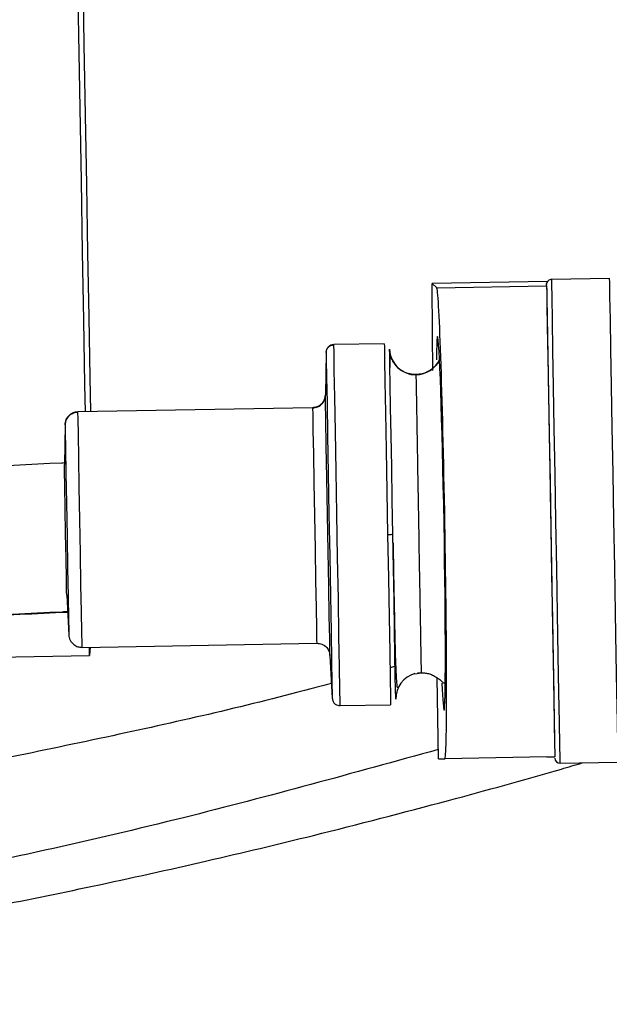
# Model space of a CAD drawing. Units: millimetres. Extents: x -18 to 1977, y -35 to 1489.
# Drawn here: x 1700 to 1723, y 1130 to 1168 of the extents above; entities that cross this region are included whole.
import ezdxf

# ---------------------------------------------------------------- set-up
doc = ezdxf.new("R2010")
doc.units = ezdxf.units.MM

# ---------------------------------------------------------------- blocks, each defined once
blk = doc.blocks.new('SE383')
at = {"color": 7}
for p, q in [((1714.302, 1154.82), (1714.299, 1155.025)), ((1714.31, 1154.365), (1714.302, 1154.82)), ((1714.322, 1153.679), (1714.31, 1154.365)), ((1714.338, 1152.788), (1714.322, 1153.679)), ((1714.356, 1151.725), (1714.338, 1152.788)), ((1714.377, 1150.533), (1714.356, 1151.725)), ((1714.399, 1149.256), (1714.377, 1150.533)), ((1714.422, 1147.944), (1714.399, 1149.256))]:
    blk.add_line(p, q, dxfattribs=at)
blk = doc.blocks.new('SE382')
blk.add_blockref('SE383', (0, 0))
blk = doc.blocks.new('SE385')
at = {"color": 7}
for p, q in [((1714.095, 1155.233), (1714.097, 1155.122)), ((1714.097, 1155.122), (1714.106, 1154.63)), ((1714.106, 1154.63), (1714.121, 1153.772)), ((1714.121, 1153.772), (1714.141, 1152.598)), ((1714.141, 1152.598), (1714.166, 1151.176)), ((1714.166, 1151.176), (1714.194, 1149.588)), ((1714.194, 1149.588), (1714.223, 1147.928))]:
    blk.add_line(p, q, dxfattribs=at)
blk = doc.blocks.new('SE384')
blk.add_blockref('SE385', (0, 0))
blk = doc.blocks.new('SE387')
at = {"color": 7}
for p, q in [((1714.223, 1147.928), (1714.251, 1146.292)), ((1714.251, 1146.292), (1714.278, 1144.774)), ((1714.278, 1144.774), (1714.301, 1143.464)), ((1714.301, 1143.464), (1714.318, 1142.436)), ((1714.318, 1142.436), (1714.33, 1141.751)), ((1714.33, 1141.751), (1714.336, 1141.449)), ((1714.336, 1141.449), (1714.336, 1141.436))]:
    blk.add_line(p, q, dxfattribs=at)
blk = doc.blocks.new('SE386')
blk.add_blockref('SE387', (0, 0))
blk = doc.blocks.new('SE389')
at = {"color": 7}
for p, q in [((1714.445, 1146.647), (1714.422, 1147.944)), ((1714.466, 1145.415), (1714.445, 1146.647)), ((1714.486, 1144.295), (1714.466, 1145.415)), ((1714.503, 1143.331), (1714.486, 1144.295)), ((1714.516, 1142.559), (1714.503, 1143.331)), ((1714.526, 1142.009), (1714.516, 1142.559)), ((1714.531, 1141.702), (1714.526, 1142.009)), ((1714.532, 1141.651), (1714.531, 1141.702))]:
    blk.add_line(p, q, dxfattribs=at)
blk = doc.blocks.new('SE388')
blk.add_blockref('SE389', (0, 0))
blk = doc.blocks.new('SE391')
at = {"color": 7}
for p, q in [((1701.874, 1150.615), (1701.874, 1150.62)), ((1701.878, 1150.369), (1701.874, 1150.615)), ((1701.888, 1149.78), (1701.878, 1150.369)), ((1701.903, 1148.939), (1701.888, 1149.78)), ((1701.92, 1147.973), (1701.903, 1148.939)), ((1701.936, 1147.029), (1701.92, 1147.973)), ((1701.95, 1146.251), (1701.936, 1147.029)), ((1701.959, 1145.758), (1701.95, 1146.251)), ((1701.961, 1145.62), (1701.959, 1145.758))]:
    blk.add_line(p, q, dxfattribs=at)
blk = doc.blocks.new('SE390')
blk.add_blockref('SE391', (0, 0))
blk = doc.blocks.new('SE981')
at = {"color": 7}
for p, q in [((1720.494, 1157.518), (1720.491, 1157.695)), ((1720.503, 1156.992), (1720.494, 1157.518)), ((1720.518, 1156.137), (1720.503, 1156.992)), ((1720.538, 1154.987), (1720.518, 1156.137)), ((1720.562, 1153.585), (1720.538, 1154.987)), ((1720.59, 1151.986), (1720.562, 1153.585)), ((1720.621, 1150.251), (1720.59, 1151.986)), ((1720.652, 1148.447), (1720.621, 1150.251)), ((1720.684, 1146.643), (1720.652, 1148.447)), ((1720.714, 1144.908), (1720.684, 1146.643)), ((1720.742, 1143.309), (1720.714, 1144.908)), ((1720.766, 1141.907), (1720.742, 1143.309)), ((1720.786, 1140.757), (1720.766, 1141.907)), ((1720.801, 1139.902), (1720.786, 1140.757)), ((1720.81, 1139.376), (1720.801, 1139.902)), ((1720.813, 1139.198), (1720.81, 1139.376))]:
    blk.add_line(p, q, dxfattribs=at)
blk = doc.blocks.new('SE980')
blk.add_blockref('SE981', (0, 0))
blk = doc.blocks.new('SE983')
at = {"color": 7}
for p, q in [((1722.69, 1157.734), (1722.693, 1157.556)), ((1722.693, 1157.556), (1722.703, 1157.03)), ((1722.703, 1157.03), (1722.717, 1156.175)), ((1722.717, 1156.175), (1722.738, 1155.025)), ((1722.738, 1155.025), (1722.762, 1153.624)), ((1722.762, 1153.624), (1722.79, 1152.025)), ((1722.79, 1152.025), (1722.82, 1150.29)), ((1722.82, 1150.29), (1722.852, 1148.485)), ((1722.852, 1148.485), (1722.883, 1146.681)), ((1722.883, 1146.681), (1722.913, 1144.946)), ((1722.913, 1144.946), (1722.941, 1143.347)), ((1722.941, 1143.347), (1722.966, 1141.946)), ((1722.966, 1141.946), (1722.986, 1140.795)), ((1722.986, 1140.795), (1723.001, 1139.941)), ((1723.001, 1139.941), (1723.01, 1139.414)), ((1723.01, 1139.414), (1723.013, 1139.237))]:
    blk.add_line(p, q, dxfattribs=at)
blk = doc.blocks.new('SE982')
blk.add_blockref('SE983', (0, 0))
blk = doc.blocks.new('SE987')
at = {"color": 7}
for p, q in [((1720.295, 1157.442), (1720.298, 1157.263)), ((1720.298, 1157.263), (1720.307, 1156.732)), ((1720.307, 1156.732), (1720.322, 1155.871)), ((1720.322, 1155.871), (1720.343, 1154.714)), ((1720.343, 1154.714), (1720.367, 1153.307)), ((1720.367, 1153.307), (1720.395, 1151.707)), ((1720.395, 1151.707), (1720.425, 1149.976)), ((1720.425, 1149.976), (1720.457, 1148.184)), ((1720.457, 1148.184), (1720.488, 1146.403)), ((1720.488, 1146.403), (1720.517, 1144.703)), ((1720.517, 1144.703), (1720.544, 1143.152)), ((1720.544, 1143.152), (1720.568, 1141.812)), ((1720.568, 1141.812), (1720.587, 1140.736)), ((1720.587, 1140.736), (1720.6, 1139.967)), ((1720.6, 1139.967), (1720.608, 1139.536)), ((1720.608, 1139.536), (1720.609, 1139.445))]:
    blk.add_line(p, q, dxfattribs=at)
blk = doc.blocks.new('SE986')
blk.add_blockref('SE987', (0, 0))
blk = doc.blocks.new('SE997')
at = {"color": 7}
for p, q in [((1702.836, 1143.491), (1702.833, 1143.635)), ((1702.839, 1143.315), (1702.836, 1143.491))]:
    blk.add_line(p, q, dxfattribs=at)
blk = doc.blocks.new('SE996')
blk.add_blockref('SE997', (0, 0))
blk = doc.blocks.new('SE999')
at = {"color": 7}
for p, q in [((1702.063, 1187.772), (1702.06, 1187.948)), ((1702.072, 1187.247), (1702.063, 1187.772)), ((1702.087, 1186.381), (1702.072, 1187.247)), ((1702.108, 1185.188), (1702.087, 1186.381)), ((1702.134, 1183.686), (1702.108, 1185.188)), ((1702.165, 1181.9), (1702.134, 1183.686)), ((1702.201, 1179.857), (1702.165, 1181.9)), ((1702.241, 1177.59), (1702.201, 1179.857)), ((1702.284, 1175.134), (1702.241, 1177.59)), ((1702.329, 1172.528), (1702.284, 1175.134)), ((1702.376, 1169.814), (1702.329, 1172.528)), ((1702.425, 1167.033), (1702.376, 1169.814)), ((1702.474, 1164.231), (1702.425, 1167.033)), ((1702.522, 1161.45), (1702.474, 1164.231)), ((1702.57, 1158.736), (1702.522, 1161.45)), ((1702.615, 1156.13), (1702.57, 1158.736)), ((1702.658, 1153.674), (1702.615, 1156.13)), ((1702.676, 1152.634), (1702.658, 1153.674))]:
    blk.add_line(p, q, dxfattribs=at)
blk = doc.blocks.new('SE998')
blk.add_blockref('SE999', (0, 0))
blk = doc.blocks.new('SE1001')
at = {"color": 7}
for p, q in [((1702.387, 1180.83), (1702.359, 1182.444)), ((1702.42, 1178.939), (1702.387, 1180.83)), ((1702.457, 1176.805), (1702.42, 1178.939)), ((1702.498, 1174.467), (1702.457, 1176.805)), ((1702.542, 1171.968), (1702.498, 1174.467)), ((1702.587, 1169.353), (1702.542, 1171.968)), ((1702.634, 1166.67), (1702.587, 1169.353)), ((1702.681, 1163.969), (1702.634, 1166.67)), ((1702.728, 1161.298), (1702.681, 1163.969)), ((1702.773, 1158.706), (1702.728, 1161.298)), ((1702.816, 1156.241), (1702.773, 1158.706)), ((1702.856, 1153.947), (1702.816, 1156.241)), ((1702.879, 1152.637), (1702.856, 1153.947))]:
    blk.add_line(p, q, dxfattribs=at)
blk = doc.blocks.new('SE1000')
blk.add_blockref('SE1001', (0, 0))
blk = doc.blocks.new('SE1037')
at = {"color": 7}
for p, q in [((1712.174, 1154.891), (1712.169, 1155.188)), ((1712.186, 1154.21), (1712.174, 1154.891)), ((1712.204, 1153.187), (1712.186, 1154.21)), ((1712.227, 1151.879), (1712.204, 1153.187)), ((1712.253, 1150.363), (1712.227, 1151.879)), ((1712.282, 1148.728), (1712.253, 1150.363)), ((1712.311, 1147.068), (1712.282, 1148.728)), ((1712.339, 1145.479), (1712.311, 1147.068)), ((1712.363, 1144.054), (1712.339, 1145.479)), ((1712.384, 1142.877), (1712.363, 1144.054)), ((1712.399, 1142.014), (1712.384, 1142.877)), ((1712.408, 1141.517), (1712.399, 1142.014)), ((1712.41, 1141.402), (1712.408, 1141.517))]:
    blk.add_line(p, q, dxfattribs=at)
blk = doc.blocks.new('SE1036')
blk.add_blockref('SE1037', (0, 0))
blk = doc.blocks.new('SE1039')
at = {"color": 7}
for p, q in [((1711.874, 1154.894), (1711.879, 1154.609)), ((1711.879, 1154.609), (1711.891, 1153.957)), ((1711.891, 1153.957), (1711.908, 1152.976)), ((1711.908, 1152.976), (1711.93, 1151.724)), ((1711.93, 1151.724), (1711.955, 1150.272)), ((1711.955, 1150.272), (1711.982, 1148.705)), ((1711.982, 1148.705), (1712.01, 1147.114)), ((1712.01, 1147.114), (1712.037, 1145.592)), ((1712.037, 1145.592), (1712.061, 1144.227)), ((1712.061, 1144.227), (1712.08, 1143.099)), ((1712.08, 1143.099), (1712.095, 1142.273)), ((1712.095, 1142.273), (1712.103, 1141.796)), ((1712.103, 1141.796), (1712.105, 1141.686))]:
    blk.add_line(p, q, dxfattribs=at)
blk = doc.blocks.new('SE1038')
blk.add_blockref('SE1039', (0, 0))
blk = doc.blocks.new('SE1041')
at = {"color": 7}
for p, q in [((1711.851, 1152.984), (1711.846, 1153.268)), ((1711.862, 1152.32), (1711.851, 1152.984)), ((1711.88, 1151.33), (1711.862, 1152.32)), ((1711.901, 1150.094), (1711.88, 1151.33)), ((1711.925, 1148.712), (1711.901, 1150.094)), ((1711.95, 1147.297), (1711.925, 1148.712)), ((1711.973, 1145.962), (1711.95, 1147.297)), ((1711.993, 1144.816), (1711.973, 1145.962)), ((1712.009, 1143.952), (1711.993, 1144.816)), ((1712.017, 1143.44), (1712.009, 1143.952)), ((1712.02, 1143.313), (1712.017, 1143.44))]:
    blk.add_line(p, q, dxfattribs=at)
blk = doc.blocks.new('SE1040')
blk.add_blockref('SE1041', (0, 0))
blk = doc.blocks.new('SE1043')
at = {"color": 7}
for p, q in [((1711.355, 1152.778), (1711.359, 1152.521)), ((1711.359, 1152.521), (1711.37, 1151.921)), ((1711.37, 1151.921), (1711.385, 1151.027)), ((1711.385, 1151.027), (1711.405, 1149.911)), ((1711.405, 1149.911), (1711.426, 1148.663)), ((1711.426, 1148.663), (1711.449, 1147.385)), ((1711.449, 1147.385), (1711.47, 1146.179)), ((1711.47, 1146.179), (1711.488, 1145.145)), ((1711.488, 1145.145), (1711.502, 1144.364)), ((1711.502, 1144.364), (1711.51, 1143.902)), ((1711.51, 1143.902), (1711.512, 1143.787))]:
    blk.add_line(p, q, dxfattribs=at)
blk = doc.blocks.new('SE1042')
blk.add_blockref('SE1043', (0, 0))
blk = doc.blocks.new('SE1045')
at = {"color": 7}
for p, q in [((1702.396, 1152.365), (1702.392, 1152.621)), ((1702.407, 1151.765), (1702.396, 1152.365)), ((1702.422, 1150.871), (1702.407, 1151.765)), ((1702.442, 1149.754), (1702.422, 1150.871)), ((1702.463, 1148.507), (1702.442, 1149.754)), ((1702.486, 1147.228), (1702.463, 1148.507)), ((1702.507, 1146.023), (1702.486, 1147.228)), ((1702.525, 1144.988), (1702.507, 1146.023)), ((1702.538, 1144.208), (1702.525, 1144.988)), ((1702.547, 1143.745), (1702.538, 1144.208)), ((1702.549, 1143.63), (1702.547, 1143.745))]:
    blk.add_line(p, q, dxfattribs=at)
blk = doc.blocks.new('SE1044')
blk.add_blockref('SE1045', (0, 0))
blk = doc.blocks.new('SE1047')
at = {"color": 7}
for p, q in [((1701.9, 1152.131), (1701.905, 1151.861)), ((1701.905, 1151.861), (1701.916, 1151.226)), ((1701.916, 1151.226), (1701.933, 1150.286)), ((1701.933, 1150.286), (1701.953, 1149.135)), ((1701.953, 1149.135), (1701.974, 1147.884)), ((1701.974, 1147.884), (1701.996, 1146.657)), ((1701.996, 1146.657), (1702.015, 1145.573)), ((1702.015, 1145.573), (1702.029, 1144.738)), ((1702.029, 1144.738), (1702.038, 1144.234)), ((1702.038, 1144.234), (1702.04, 1144.104))]:
    blk.add_line(p, q, dxfattribs=at)
blk = doc.blocks.new('SE1046')
blk.add_blockref('SE1047', (0, 0))

msp = doc.modelspace()

# ---------------------------------------------------------------- linework, layer by layer
at = {"color": 7}
for p, q in [((1720.491, 1157.695), (1722.69, 1157.734)), ((1720.333, 1157.614), (1715.921, 1157.537)), ((1715.921, 1157.537), (1716.096, 1157.369)), ((1716.096, 1157.369), (1720.295, 1157.442)), ((1720.293, 1157.538), (1720.299, 1157.538)), ((1720.295, 1157.442), (1720.293, 1157.538)), ((1714.095, 1155.233), (1712.169, 1155.2)), ((1712.169, 1155.188), (1712.169, 1155.2)), ((1711.874, 1154.905), (1711.846, 1153.277)), ((1711.874, 1154.905), (1711.874, 1154.894)), ((1715.316, 1154.045), (1715.316, 1154.054)), ((1711.846, 1153.268), (1711.846, 1153.277)), ((1711.355, 1152.785), (1702.391, 1152.629)), ((1702.392, 1152.621), (1702.391, 1152.629)), ((1711.355, 1152.785), (1711.355, 1152.778)), ((1701.9, 1152.138), (1701.874, 1150.62)), ((1701.9, 1152.138), (1701.9, 1152.131)), ((1701.961, 1145.62), (1702.04, 1144.104)), ((1702.549, 1143.63), (1711.512, 1143.787)), ((1702.861, 1143.636), (1702.839, 1143.315)), ((1696.84, 1143.211), (1702.839, 1143.315)), ((1712.02, 1143.313), (1712.105, 1141.686)), ((1714.53, 1142.909), (1714.311, 1142.85)), ((1715.358, 1142.651), (1715.515, 1142.666)), ((1715.266, 1142.622), (1715.515, 1142.656)), ((1716.165, 1139.367), (1716.111, 1142.471)), ((1712.41, 1141.402), (1714.336, 1141.436)), ((1716.165, 1139.367), (1716.41, 1139.371)), ((1720.309, 1139.44), (1716.41, 1139.371)), ((1720.309, 1139.44), (1720.609, 1139.445)), ((1720.813, 1139.198), (1723.013, 1139.237))]:
    msp.add_line(p, q, dxfattribs=at)
for centre, radius, start, end in [((1720.494, 1157.496), 0.2, 91, 181), ((1715.298, 1155.044), 0.999, 181.0519, 271.0469), ((1715.299, 1155.045), 1, 270.9771, 334.7903), ((1715.531, 1141.667), 0.999, 105.4728, 180.9651), ((1720.81, 1139.398), 0.2, 181, 271)]:
    msp.add_arc(centre, radius, start, end, dxfattribs=at)
for centre, major_axis, start_param, end_param in [((1715.459, 1165.859), (-0.349, 19.997), 4.09029, 4.282871), ((1716.253, 1148.37), (-0.157, 8.999), 3.141593, 6.283185), ((1716.253, 1148.37), (0.125, -7.135), 3.141516, 3.646772), ((1716.253, 1148.37), (-0.125, 7.135), 3.141669, 6.283109), ((1716.253, 1148.37), (-0.125, 7.135), 2.599153, 3.141669)]:
    msp.add_ellipse(centre, major_axis=major_axis, ratio=0.017455, start_param=start_param, end_param=end_param, dxfattribs=at)
for points, knots in [([(1720.295, 1157.441), (1720.296, 1157.38), (1720.298, 1157.259), (1720.313, 1156.424), (1720.33, 1155.443), (1720.344, 1154.659), (1720.353, 1154.143), (1720.358, 1153.817), (1720.367, 1153.332), (1720.38, 1152.592), (1720.399, 1151.481), (1720.424, 1150.067), (1720.447, 1148.759), (1720.465, 1147.693), (1720.478, 1146.948), (1720.499, 1145.748), (1720.518, 1144.651), (1720.535, 1143.7), (1720.543, 1143.236), (1720.551, 1142.792), (1720.561, 1142.199), (1720.575, 1141.387), (1720.589, 1140.628), (1720.598, 1140.067), (1720.607, 1139.583), (1720.608, 1139.5), (1720.609, 1139.445)], [0, 0, 0, 0, 0.077453, 0.156388, 0.218705, 0.262217, 0.277177, 0.292104, 0.307031, 0.341414, 0.38545, 0.4385, 0.499932, 0.527051, 0.554202, 0.58132, 0.660096, 0.68025, 0.700299, 0.720322, 0.740392, 0.78476, 0.846845, 0.884003, 0.924634, 1, 1, 1, 1]), ([(1712.169, 1155.2), (1712.127, 1155.194), (1712.041, 1155.182), (1711.943, 1155.103), (1711.885, 1155.004), (1711.878, 1154.937), (1711.874, 1154.905)], [0, 0, 0, 0, 0.270739, 0.562348, 0.789306, 1, 1, 1, 1]), ([(1711.874, 1154.894), (1711.88, 1154.935), (1711.892, 1155.021), (1711.972, 1155.119), (1712.07, 1155.177), (1712.137, 1155.184), (1712.169, 1155.188)], [0, 0, 0, 0, 0.270729, 0.5623, 0.789342, 1, 1, 1, 1]), ([(1714.614, 1154.312), (1714.588, 1154.338), (1714.534, 1154.39), (1714.465, 1154.486), (1714.408, 1154.586), (1714.347, 1154.732), (1714.313, 1154.874), (1714.301, 1154.912), (1714.303, 1154.787), (1714.309, 1154.463), (1714.311, 1154.321)], [0, 0, 0, 0, 0.028894, 0.060511, 0.094431, 0.134608, 0.250396, 0.443494, 0.756136, 1, 1, 1, 1]), ([(1716.227, 1154.606), (1716.221, 1154.6), (1716.203, 1154.582), (1716.128, 1154.465), (1715.974, 1154.301), (1715.771, 1154.162), (1715.547, 1154.074), (1715.391, 1154.061), (1715.316, 1154.055)], [0, 0, 0, 0, 0.124585, 0.36314, 0.548509, 0.709781, 0.859761, 1, 1, 1, 1]), ([(1715.316, 1154.055), (1715.235, 1154.058), (1715.075, 1154.064), (1714.838, 1154.148), (1714.681, 1154.243), (1714.616, 1154.309), (1714.614, 1154.312)], [0, 0, 0, 0, 0.349248, 0.685081, 0.985541, 1, 1, 1, 1]), ([(1715.515, 1142.666), (1715.514, 1142.679), (1715.514, 1142.709), (1715.501, 1143.449), (1715.48, 1144.659), (1715.453, 1146.185), (1715.421, 1148.014), (1715.389, 1149.879), (1715.36, 1151.503), (1715.337, 1152.866), (1715.32, 1153.795), (1715.317, 1153.968), (1715.316, 1154.045)], [0, 0, 0, 0, 0.090412, 0.204778, 0.295189, 0.394899, 0.500001, 0.605103, 0.704812, 0.795224, 0.909587, 1, 1, 1, 1]), ([(1711.846, 1153.277), (1711.836, 1153.207), (1711.816, 1153.063), (1711.684, 1152.9), (1711.52, 1152.804), (1711.408, 1152.791), (1711.355, 1152.785)], [0, 0, 0, 0, 0.270711, 0.562289, 0.789303, 1, 1, 1, 1]), ([(1711.355, 1152.778), (1711.424, 1152.787), (1711.568, 1152.807), (1711.731, 1152.939), (1711.827, 1153.103), (1711.84, 1153.214), (1711.846, 1153.268)], [0, 0, 0, 0, 0.270729, 0.562335, 0.789311, 1, 1, 1, 1]), ([(1702.391, 1152.629), (1702.322, 1152.619), (1702.178, 1152.599), (1702.015, 1152.467), (1701.919, 1152.303), (1701.906, 1152.191), (1701.9, 1152.138)], [0, 0, 0, 0, 0.270673, 0.562305, 0.789303, 1, 1, 1, 1]), ([(1701.9, 1152.131), (1701.91, 1152.2), (1701.93, 1152.343), (1702.062, 1152.506), (1702.226, 1152.603), (1702.338, 1152.615), (1702.392, 1152.621)], [0, 0, 0, 0, 0.270675, 0.562308, 0.789247, 1, 1, 1, 1]), ([(1701.875, 1150.675), (1701.841, 1150.673), (1699.355, 1150.567), (1694.733, 1150.281), (1688.278, 1149.829), (1682.263, 1149.307), (1676.711, 1148.732), (1671.648, 1148.105), (1667.437, 1147.496), (1663.537, 1146.849), (1659.602, 1146.093), (1655.428, 1145.123), (1651.71, 1144.032), (1648.698, 1142.878), (1646.521, 1141.757), (1644.866, 1140.483), (1643.807, 1139.021), (1643.387, 1137.425), (1643.627, 1135.686), (1644.451, 1134.284), (1645.832, 1133.074), (1647.665, 1132.146), (1649.907, 1131.42), (1652.58, 1130.844), (1656.031, 1130.358), (1660.306, 1130.045), (1665.465, 1129.96), (1670.984, 1130.115), (1676.786, 1130.505), (1682.059, 1131.042), (1686.363, 1131.592), (1689.512, 1132.048), (1692.485, 1132.518), (1695.58, 1133.051), (1699.159, 1133.721), (1703.065, 1134.515), (1707.211, 1135.434), (1711.745, 1136.518), (1716.26, 1137.691), (1719.682, 1138.631), (1721.386, 1139.135), (1721.649, 1139.213)], [0, 0, 0, 0, 0.000569, 0.042346, 0.079174, 0.111584, 0.146614, 0.176331, 0.201465, 0.222639, 0.248196, 0.275961, 0.305221, 0.327802, 0.349824, 0.369777, 0.388403, 0.403394, 0.416067, 0.432178, 0.450724, 0.471993, 0.49602, 0.520319, 0.544632, 0.583124, 0.621336, 0.661091, 0.702202, 0.743052, 0.769466, 0.789525, 0.806478, 0.829061, 0.851236, 0.877532, 0.906287, 0.932937, 0.96665, 0.994842, 1, 1, 1, 1]), ([(1714.422, 1147.944), (1714.419, 1147.942), (1714.412, 1147.938), (1714.358, 1147.934), (1714.29, 1147.93), (1714.245, 1147.929), (1714.223, 1147.928)], [0, 0, 0, 0, 0.270154, 0.562306, 0.78964, 1, 1, 1, 1]), ([(1714.428, 1147.618), (1714.432, 1147.399), (1714.445, 1146.714), (1714.464, 1145.676), (1714.481, 1144.776), (1714.489, 1144.446), (1714.49, 1144.408)], [0, 0, 0, 0, 0.185744, 0.580601, 0.951619, 1, 1, 1, 1]), ([(1716.159, 1139.726), (1712.911, 1138.827), (1706.114, 1136.947), (1696.064, 1134.739), (1686.348, 1132.998), (1677.551, 1131.836), (1669.748, 1131.185), (1662.964, 1130.994), (1657.628, 1131.199), (1653.641, 1131.67), (1650.823, 1132.287), (1648.829, 1133.066), (1647.699, 1133.984), (1647.492, 1135.017), (1648.284, 1136.14), (1650.122, 1137.316), (1653.039, 1138.514), (1657.073, 1139.707), (1661.966, 1140.803), (1667.607, 1141.799), (1673.924, 1142.694), (1681.186, 1143.515), (1689.424, 1144.233), (1696.466, 1144.727), (1700.779, 1144.923), (1701.995, 1144.979)], [0, 0, 0, 0, 0.070136, 0.14677, 0.218591, 0.284013, 0.34424, 0.399045, 0.448278, 0.483055, 0.514508, 0.542917, 0.568823, 0.593356, 0.617578, 0.643072, 0.671399, 0.703859, 0.741472, 0.77842, 0.820141, 0.866986, 0.919262, 0.977251, 1, 1, 1, 1]), ([(1657.622, 1139.814), (1657.886, 1139.883), (1658.907, 1140.149), (1660.957, 1140.595), (1663.918, 1141.182), (1667.528, 1141.797), (1671.873, 1142.436), (1676.714, 1143.039), (1682.045, 1143.6), (1687.861, 1144.116), (1694.522, 1144.588), (1699.325, 1144.887), (1701.926, 1144.997), (1701.994, 1145)], [0, 0, 0, 0, 0.02117, 0.081699, 0.153113, 0.237167, 0.335894, 0.451596, 0.562851, 0.689364, 0.832958, 0.995629, 1, 1, 1, 1]), ([(1714.49, 1144.408), (1714.501, 1143.889), (1714.52, 1142.94), (1714.562, 1142.303), (1714.575, 1142.076), (1714.608, 1142.108), (1714.609, 1142.108)], [0, 0, 0, 0, 0.411463, 0.753152, 0.997909, 1, 1, 1, 1]), ([(1702.04, 1144.104), (1702.053, 1144.035), (1702.078, 1143.892), (1702.216, 1143.734), (1702.382, 1143.643), (1702.495, 1143.634), (1702.549, 1143.63)], [0, 0, 0, 0, 0.270658, 0.562261, 0.789244, 1, 1, 1, 1]), ([(1711.512, 1143.787), (1711.581, 1143.779), (1711.726, 1143.764), (1711.893, 1143.638), (1711.995, 1143.478), (1712.012, 1143.366), (1712.02, 1143.313)], [0, 0, 0, 0, 0.270735, 0.562361, 0.789329, 1, 1, 1, 1]), ([(1715.515, 1142.656), (1715.563, 1142.656), (1715.635, 1142.654), (1715.739, 1142.637), (1715.819, 1142.617), (1715.902, 1142.588), (1715.985, 1142.55), (1716.065, 1142.504), (1716.179, 1142.425), (1716.299, 1142.323), (1716.383, 1142.249), (1716.408, 1142.278), (1716.418, 1142.289)], [0, 0, 0, 0, 0.078854, 0.117153, 0.154709, 0.193229, 0.236077, 0.287842, 0.353353, 0.537168, 0.809181, 1, 1, 1, 1]), ([(1712.075, 1142.25), (1711.812, 1142.18), (1708.937, 1141.405), (1703.309, 1140.134), (1695.158, 1138.482), (1688.493, 1137.412), (1683.663, 1136.774), (1680.871, 1136.452), (1678.398, 1136.2), (1675.757, 1135.967), (1672.525, 1135.739), (1668.748, 1135.563), (1664.556, 1135.495), (1660.322, 1135.593), (1656.304, 1135.892), (1653.17, 1136.349), (1651.085, 1136.819), (1650.32, 1137.088), (1650.018, 1137.194)], [0, 0, 0, 0, 0.011236, 0.122911, 0.241576, 0.363218, 0.414153, 0.455488, 0.487966, 0.525445, 0.575568, 0.636896, 0.702763, 0.778427, 0.851885, 0.921908, 0.969227, 1, 1, 1, 1]), ([(1712.105, 1141.686), (1712.112, 1141.645), (1712.127, 1141.559), (1712.21, 1141.464), (1712.31, 1141.41), (1712.377, 1141.404), (1712.41, 1141.402)], [0, 0, 0, 0, 0.270709, 0.562227, 0.789244, 1, 1, 1, 1])]:
    msp.add_open_spline(points, degree=3, knots=knots, dxfattribs=at)

# ---------------------------------------------------------------- block references
for name in ['SE998', 'SE1000', 'SE982', 'SE986', 'SE980', 'SE1036', 'SE384', 'SE1038', 'SE382', 'SE1040', 'SE1044', 'SE1042', 'SE1046', 'SE390', 'SE388', 'SE386', 'SE996']:
    msp.add_blockref(name, (0, 0))

doc.saveas('drawing.dxf')
